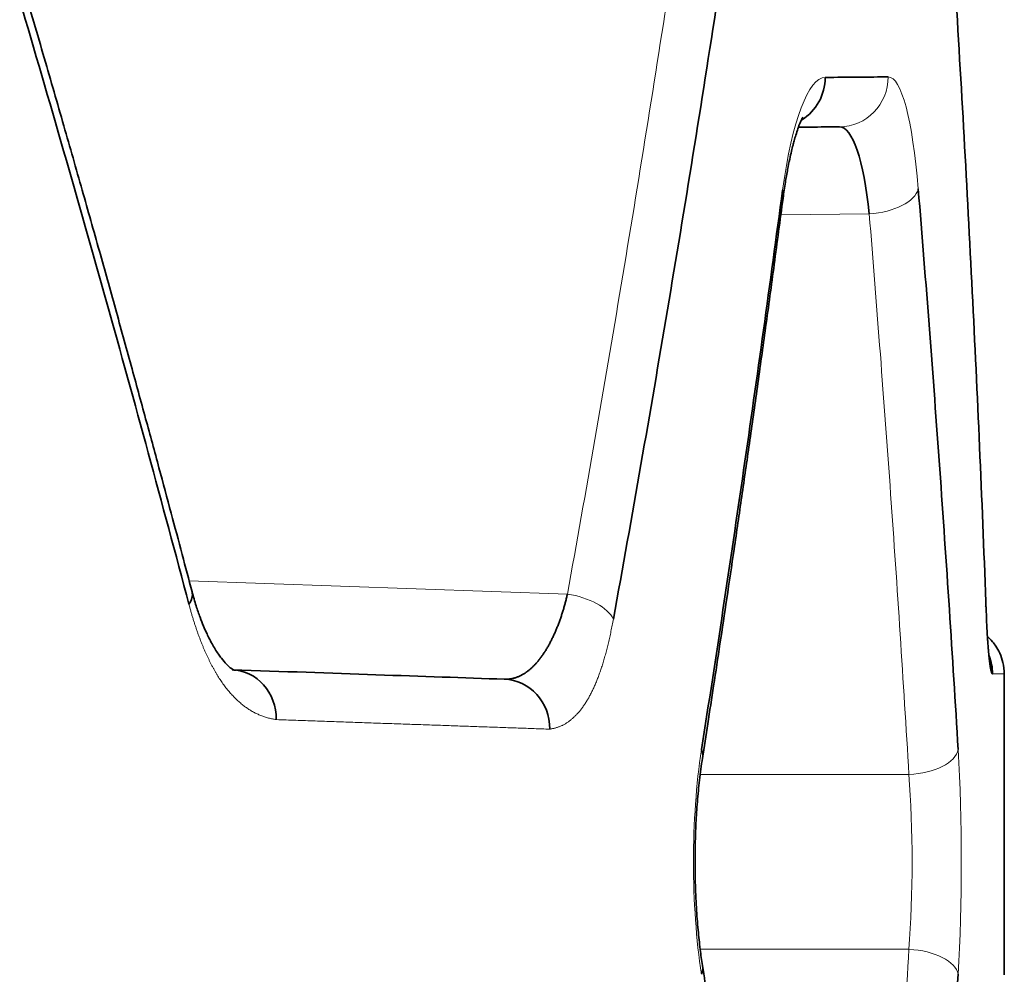
# Model space of a CAD drawing. Units: millimetres. Extents: x 162 to 831, y 19 to 588.
# Drawn here: x 175 to 179, y 133 to 137 of the extents above; entities that cross this region are included whole.
import ezdxf

# ---------------------------------------------------------------- set-up
doc = ezdxf.new("R2010")
doc.units = ezdxf.units.MM
doc.layers.add('1', color=7, linetype='Continuous', true_color=0xffffff)

msp = doc.modelspace()

# ---------------------------------------------------------------- linework, layer by layer
at = {"layer": '1', "color": 8, "linetype": 'Continuous', "lineweight": 18}
for p, q in [((178.8712, 135.8388), (178.5171, 135.8357)), ((176.1471, 134.3695), (177.6623, 134.3166)), ((178.1943, 133.594), (179.0301, 133.594)), ((179.0301, 132.894), (178.1939, 132.894))]:
    msp.add_line(p, q, dxfattribs=at)
at = {"layer": '1', "color": 18, "linetype": 'Continuous', "lineweight": 35}
msp.add_line((179.4121, 132.7916), (179.4121, 133.9969), dxfattribs=at)
for centre, major_axis, ratio, start_param, end_param in [((178.4986, 136.3855), (-0.0017, 0.2), 0.979413, 3.68396, 4.703842), ((175.9651, 134.2757), (0.1934, 0.051), 0.480562, 5.781325, 6.269739), ((179.1401, 134.2473), (-0.1999, -0.0074), 0.499498, 3.067343, 3.286495), ((179.1652, 133.9971), (0.0017, 0.2), 0.998657, 4.721104, 5.093393), ((179.1648, 133.9971), (0.0017, 0.2), 0.998639, 4.721104, 5.084581), ((176.3129, 133.8138), (0.007, 0.1999), 0.916582, 4.744386, 6.283185), ((177.4023, 133.7758), (0.007, 0.1999), 0.947918, 4.745479, 6.283185), ((178.0063, 133.6939), (-0.1976, 0.0308), 0.4945, 3.097239, 3.446598), ((178.0063, 132.794), (0.1976, 0.0308), 0.4945, 5.978179, 6.327317)]:
    msp.add_ellipse(centre, major_axis=major_axis, ratio=ratio, start_param=start_param, end_param=end_param, dxfattribs=at)
at = {"layer": '1', "color": 8, "linetype": 'Continuous', "lineweight": 18}
for centre, major_axis, ratio, start_param, end_param in [((178.7498, 136.3877), (-0.0017, 0.2), 0.986642, 3.141593, 4.703779), ((178.3289, 135.9341), (-0.1983, 0.0263), 0.495877, 3.080814, 3.402616), ((178.8694, 135.9388), (0.1993, 0.0163), 0.499281, 4.680242, 6.12049), ((177.6553, 134.2166), (-0.1968, 0.0356), 0.498666, 3.489847, 4.767093), ((179.0284, 133.6939), (-0.1996, -0.0119), 0.499723, 1.549704, 3.022665), ((179.0284, 132.794), (-0.1996, 0.0119), 0.499723, 3.26052, 4.733482)]:
    msp.add_ellipse(centre, major_axis=major_axis, ratio=ratio, start_param=start_param, end_param=end_param, dxfattribs=at)
for points, knots in [([(177.6623, 134.3166), (177.7369, 134.7288), (177.8087, 135.1414), (177.9467, 135.9674), (178.0129, 136.3809), (178.0764, 136.7946)], [0, 0, 0, 0, 0.499999, 0.499999, 1, 1, 1, 1]), ([(178.8712, 135.8388), (178.9018, 135.4649), (178.9304, 135.0909), (178.9833, 134.3426), (179.0078, 133.9683), (179.0301, 133.594)], [0, 0, 0, 0, 0.5, 0.5, 1, 1, 1, 1]), ([(176.4962, 133.8138), (176.4936, 133.8142), (176.4883, 133.815), (176.4804, 133.8165), (176.4725, 133.8182), (176.4647, 133.8201), (176.457, 133.8223), (176.4493, 133.8247), (176.4417, 133.8273), (176.4342, 133.8302), (176.4267, 133.8334), (176.4193, 133.8367), (176.412, 133.8403), (176.4047, 133.8441), (176.3975, 133.8482), (176.3904, 133.8525), (176.3833, 133.8571), (176.3763, 133.8618), (176.3694, 133.8668), (176.3625, 133.8721), (176.3557, 133.8776), (176.349, 133.8833), (176.3424, 133.8892), (176.3358, 133.8954), (176.3293, 133.9019), (176.3228, 133.9085), (176.3164, 133.9154), (176.3101, 133.9226), (176.3039, 133.9299), (176.2977, 133.9376), (176.2916, 133.9454), (176.2856, 133.9535), (176.2796, 133.9618), (176.2738, 133.9704), (176.2679, 133.9791), (176.2622, 133.9882), (176.2565, 133.9974), (176.2509, 134.0069), (176.2454, 134.0167), (176.24, 134.0266), (176.2346, 134.0369), (176.2293, 134.0473), (176.224, 134.058), (176.2189, 134.0689), (176.2138, 134.08), (176.2088, 134.0914), (176.2038, 134.1031), (176.199, 134.1149), (176.1942, 134.127), (176.1895, 134.1394), (176.1848, 134.1519), (176.1802, 134.1647), (176.1758, 134.1778), (176.1713, 134.191), (176.167, 134.2046), (176.1627, 134.2183), (176.1585, 134.2323), (176.1544, 134.2465), (176.1504, 134.261), (176.1477, 134.2708), (176.1464, 134.2757)], [0, 0, 0, 0, 0.019803, 0.03944, 0.058912, 0.078223, 0.097376, 0.116375, 0.135223, 0.153924, 0.172481, 0.190898, 0.209179, 0.227327, 0.245346, 0.263241, 0.281016, 0.298674, 0.316221, 0.333659, 0.350995, 0.368232, 0.385374, 0.402427, 0.419396, 0.436284, 0.453098, 0.469841, 0.48652, 0.503138, 0.519701, 0.536215, 0.552684, 0.569114, 0.58551, 0.601877, 0.618221, 0.634546, 0.65086, 0.667166, 0.68347, 0.699778, 0.716096, 0.732427, 0.748779, 0.765156, 0.781563, 0.798007, 0.814491, 0.831022, 0.847604, 0.864244, 0.880945, 0.897713, 0.914553, 0.93147, 0.948468, 0.965553, 0.982728, 1, 1, 1, 1]), ([(177.8463, 134.2166), (177.8456, 134.2125), (177.844, 134.2041), (177.8417, 134.1918), (177.8393, 134.1796), (177.8368, 134.1676), (177.8343, 134.1558), (177.8318, 134.1442), (177.8292, 134.1328), (177.8265, 134.1215), (177.8239, 134.1104), (177.8211, 134.0995), (177.8184, 134.0888), (177.8156, 134.0782), (177.8127, 134.0679), (177.8098, 134.0577), (177.8068, 134.0477), (177.8038, 134.0378), (177.8008, 134.0282), (177.7977, 134.0187), (177.7945, 134.0094), (177.7914, 134.0003), (177.7881, 133.9914), (177.7848, 133.9826), (177.7815, 133.9741), (177.7781, 133.9657), (177.7747, 133.9575), (177.7712, 133.9494), (177.7677, 133.9416), (177.7642, 133.9339), (177.7606, 133.9264), (177.7569, 133.9191), (177.7532, 133.912), (177.7494, 133.905), (177.7456, 133.8983), (177.7418, 133.8917), (177.7379, 133.8853), (177.7339, 133.879), (177.7299, 133.873), (177.7259, 133.8671), (177.7218, 133.8614), (177.7176, 133.8559), (177.7134, 133.8506), (177.7092, 133.8454), (177.7049, 133.8405), (177.7005, 133.8357), (177.6961, 133.8311), (177.6917, 133.8266), (177.6872, 133.8224), (177.6826, 133.8183), (177.678, 133.8144), (177.6734, 133.8107), (177.6687, 133.8072), (177.6639, 133.8038), (177.6591, 133.8006), (177.6543, 133.7976), (177.6493, 133.7948), (177.6444, 133.7922), (177.6394, 133.7897), (177.6343, 133.7875), (177.6292, 133.7854), (177.624, 133.7834), (177.6188, 133.7817), (177.6135, 133.7801), (177.6082, 133.7788), (177.6028, 133.7776), (177.5974, 133.7766), (177.5937, 133.776), (177.5919, 133.7758)], [0, 0, 0, 0, 0.015067, 0.030058, 0.044978, 0.059829, 0.074615, 0.08934, 0.104007, 0.11862, 0.133182, 0.147696, 0.162168, 0.176599, 0.190995, 0.205358, 0.219694, 0.234004, 0.248294, 0.262567, 0.276828, 0.291079, 0.305325, 0.31957, 0.333817, 0.34807, 0.362335, 0.376613, 0.390909, 0.405227, 0.419571, 0.433945, 0.448352, 0.462796, 0.47728, 0.49181, 0.506387, 0.521016, 0.535701, 0.550444, 0.56525, 0.580122, 0.595063, 0.610076, 0.625166, 0.640334, 0.655585, 0.670922, 0.686347, 0.701864, 0.717476, 0.733185, 0.748995, 0.764908, 0.780927, 0.797056, 0.813295, 0.829649, 0.84612, 0.862709, 0.879421, 0.896256, 0.913218, 0.930308, 0.947529, 0.964884, 0.982373, 1, 1, 1, 1]), ([(177.5919, 133.7758), (177.5814, 133.7761), (177.5605, 133.7768), (177.5287, 133.7779), (177.4967, 133.7791), (177.4645, 133.7802), (177.432, 133.7813), (177.3992, 133.7824), (177.3662, 133.7836), (177.3329, 133.7847), (177.2994, 133.7859), (177.2656, 133.7871), (177.2315, 133.7883), (177.1972, 133.7895), (177.1626, 133.7907), (177.1278, 133.7919), (177.0927, 133.7931), (177.0574, 133.7943), (177.0218, 133.7955), (176.9859, 133.7968), (176.9498, 133.798), (176.9134, 133.7993), (176.8768, 133.8006), (176.8399, 133.8019), (176.8028, 133.8032), (176.7654, 133.8045), (176.7277, 133.8058), (176.6898, 133.8071), (176.6516, 133.8084), (176.6131, 133.8097), (176.5744, 133.8111), (176.5355, 133.8124), (176.5093, 133.8133), (176.4962, 133.8138)], [0, 0, 0, 0, 0.032276, 0.064549, 0.096818, 0.129084, 0.161347, 0.193607, 0.225865, 0.258121, 0.290375, 0.322627, 0.354878, 0.387128, 0.419377, 0.451625, 0.483873, 0.516121, 0.548369, 0.580617, 0.612867, 0.645117, 0.677368, 0.70962, 0.741875, 0.774131, 0.806389, 0.83865, 0.870914, 0.90318, 0.93545, 0.967723, 1, 1, 1, 1]), ([(179.0301, 132.894), (179.0081, 132.5255), (178.9841, 132.1571), (178.9321, 131.4206), (178.9041, 131.0524), (178.874, 130.6844)], [0, 0, 0, 0, 0.5, 0.5, 1, 1, 1, 1])]:
    msp.add_open_spline(points, degree=3, knots=knots, dxfattribs=at)
at = {"layer": '1', "color": 18, "linetype": 'Continuous', "lineweight": 35}
for points, knots in [([(176.1588, 134.3254), (176.1456, 134.3753), (176.1178, 134.4804), (176.0737, 134.6459), (176.025, 134.8271), (175.9716, 135.0242), (175.9134, 135.2371), (175.8516, 135.4609), (175.7863, 135.695), (175.7175, 135.9389), (175.6439, 136.1967), (175.5655, 136.4684), (175.5113, 136.6541), (175.4833, 136.7492)], [0, 0, 0, 0, 0.061592, 0.12972, 0.204382, 0.28558, 0.373313, 0.467581, 0.562449, 0.663125, 0.76961, 0.881902, 1, 1, 1, 1]), ([(176.1464, 134.2757), (176.0392, 134.6799), (175.9291, 135.0837), (175.7032, 135.89), (175.5873, 136.2927), (175.4684, 136.6947)], [0, 0, 0, 0, 0.499986, 0.499986, 1, 1, 1, 1]), ([(178.2628, 136.6947), (178.199, 136.2809), (178.1324, 135.8675), (177.9936, 135.0415), (177.9214, 134.6288), (177.8463, 134.2166)], [0, 0, 0, 0, 0.499996, 0.499996, 1, 1, 1, 1]), ([(179.2169, 136.7293), (179.2424, 136.3158), (179.2653, 135.9022), (179.3062, 135.0749), (179.3242, 134.6611), (179.3396, 134.2473)], [0, 0, 0, 0, 0.500001, 0.500001, 1, 1, 1, 1]), ([(178.9471, 136.3877), (178.9095, 136.3874), (178.8696, 136.387), (178.7854, 136.3863), (178.7411, 136.3859), (178.6945, 136.3855)], [0, 0, 0, 0, 0.500005, 0.500005, 1, 1, 1, 1]), ([(178.526, 135.9019), (178.5289, 135.9238), (178.5347, 135.9634), (178.5437, 136.0154), (178.5521, 136.0568), (178.5593, 136.0889), (178.5653, 136.1128), (178.5711, 136.1348), (178.5776, 136.1569), (178.5857, 136.1817), (178.5954, 136.2073), (178.603, 136.2232), (178.6049, 136.2267), (178.6049, 136.2268)], [0, 0, 0, 0, 0.128019, 0.239531, 0.334798, 0.413968, 0.47714, 0.524402, 0.601936, 0.695156, 0.798553, 0.942322, 1, 1, 1, 1]), ([(178.5897, 136.1863), (178.6043, 136.1864), (178.6186, 136.1866), (178.6745, 136.1871), (178.7141, 136.1874), (178.7515, 136.1877)], [0, 0, 0, 0, 0.251324, 0.251324, 1, 1, 1, 1]), ([(178.5238, 135.9341), (178.474, 135.5603), (178.4221, 135.1867), (178.314, 134.44), (178.2578, 134.0668), (178.1994, 133.6939)], [0, 0, 0, 0, 0.499994, 0.499994, 1, 1, 1, 1]), ([(178.2031, 133.6589), (178.2103, 133.7049), (178.2253, 133.8019), (178.2487, 133.9546), (178.2741, 134.1219), (178.3014, 134.304), (178.3305, 134.5007), (178.3607, 134.7077), (178.3918, 134.9243), (178.4237, 135.1502), (178.4569, 135.3891), (178.4912, 135.6411), (178.5143, 135.8135), (178.526, 135.9019)], [0, 0, 0, 0, 0.061598, 0.129731, 0.204399, 0.285601, 0.373337, 0.467607, 0.562474, 0.663148, 0.769628, 0.881912, 1, 1, 1, 1]), ([(179.2273, 133.6939), (179.2048, 134.0683), (179.1803, 134.4426), (179.127, 135.1909), (179.0983, 135.5649), (179.0674, 135.9388)], [0, 0, 0, 0, 0.499999, 0.499999, 1, 1, 1, 1]), ([(176.336, 134.0123), (176.3337, 134.0118), (176.3295, 134.0115), (176.3249, 134.0131), (176.3208, 134.0153), (176.3168, 134.018), (176.31, 134.0231), (176.2973, 134.0344), (176.2761, 134.0586), (176.2517, 134.0939), (176.2313, 134.1305), (176.2156, 134.1633), (176.2036, 134.1905), (176.1898, 134.2257), (176.1741, 134.271), (176.1639, 134.3062), (176.1587, 134.3259)], [0, 0, 0, 0, 0.091396, 0.166982, 0.226072, 0.268965, 0.30716, 0.399116, 0.493865, 0.597042, 0.698529, 0.737986, 0.785975, 0.845491, 0.916729, 1, 1, 1, 1]), ([(177.4093, 133.9756), (177.4112, 133.9756), (177.4151, 133.9755), (177.4208, 133.9757), (177.4265, 133.9761), (177.4322, 133.9768), (177.4377, 133.9777), (177.4432, 133.9788), (177.4487, 133.9801), (177.4541, 133.9817), (177.4594, 133.9835), (177.4647, 133.9856), (177.4699, 133.9878), (177.4751, 133.9903), (177.4802, 133.9929), (177.4852, 133.9958), (177.4902, 133.9988), (177.4951, 134.002), (177.5, 134.0055), (177.5048, 134.0091), (177.5095, 134.0129), (177.5142, 134.0168), (177.5188, 134.021), (177.5234, 134.0253), (177.5279, 134.0297), (177.5323, 134.0344), (177.5367, 134.0391), (177.541, 134.044), (177.5453, 134.0491), (177.5495, 134.0543), (177.5536, 134.0597), (177.5577, 134.0651), (177.5617, 134.0707), (177.5657, 134.0764), (177.5695, 134.0823), (177.5734, 134.0882), (177.5771, 134.0943), (177.5808, 134.1005), (177.5845, 134.1067), (177.588, 134.1131), (177.5916, 134.1196), (177.595, 134.1261), (177.5984, 134.1328), (177.6017, 134.1395), (177.605, 134.1463), (177.6082, 134.1532), (177.6113, 134.1601), (177.6144, 134.1671), (177.6174, 134.1742), (177.6203, 134.1814), (177.6232, 134.1886), (177.626, 134.1958), (177.6288, 134.2031), (177.6315, 134.2105), (177.6341, 134.2179), (177.6367, 134.2253), (177.6392, 134.2328), (177.6416, 134.2403), (177.6439, 134.2478), (177.6462, 134.2554), (177.6485, 134.263), (177.6506, 134.2706), (177.6527, 134.2782), (177.6548, 134.2859), (177.6568, 134.2935), (177.6587, 134.3012), (177.6605, 134.3089), (177.6617, 134.314), (177.6623, 134.3166)], [0, 0, 0, 0, 0.018727, 0.03734, 0.05584, 0.074227, 0.0925, 0.110661, 0.128709, 0.146644, 0.164467, 0.182177, 0.199775, 0.217261, 0.234635, 0.251897, 0.269047, 0.286086, 0.303013, 0.319829, 0.336534, 0.353127, 0.36961, 0.385982, 0.402244, 0.418395, 0.434436, 0.450367, 0.466189, 0.4819, 0.497503, 0.512995, 0.528379, 0.543654, 0.558821, 0.573879, 0.588828, 0.60367, 0.618404, 0.63303, 0.647549, 0.661961, 0.676266, 0.690464, 0.704557, 0.718542, 0.732423, 0.746197, 0.759866, 0.773431, 0.78689, 0.800245, 0.813496, 0.826644, 0.839687, 0.852628, 0.865466, 0.878201, 0.890834, 0.903366, 0.915796, 0.928125, 0.940353, 0.952481, 0.96451, 0.976439, 0.988269, 1, 1, 1, 1]), ([(179.365, 133.9971), (179.3647, 133.9973), (179.3643, 133.9976), (179.3638, 133.998), (179.3635, 133.9981), (179.3634, 133.9982), (179.3633, 133.9982), (179.3632, 133.9982), (179.3632, 133.9983), (179.3632, 133.9983), (179.3632, 133.9983), (179.3632, 133.9983), (179.3632, 133.9983), (179.3632, 133.9983), (179.3632, 133.9983), (179.3632, 133.9983), (179.3632, 133.9983), (179.3632, 133.9983), (179.3632, 133.9983), (179.3632, 133.9983), (179.3631, 133.9983), (179.3632, 133.9983), (179.3631, 133.9984), (179.3631, 133.9984), (179.3631, 133.9984), (179.3631, 133.9984), (179.3631, 133.9984), (179.3631, 133.9984), (179.3631, 133.9985), (179.363, 133.9985), (179.363, 133.9985), (179.363, 133.9985), (179.363, 133.9986), (179.363, 133.9987), (179.3629, 133.9988), (179.3626, 133.999), (179.3625, 133.9992), (179.3624, 133.9994), (179.3623, 133.9995), (179.3623, 133.9998), (179.3623, 134), (179.3621, 134.0003), (179.362, 134.0004), (179.362, 134.0005), (179.3619, 134.0005), (179.3619, 134.0006), (179.3617, 134.0007), (179.3615, 134.001), (179.3615, 134.0013), (179.3614, 134.0014), (179.3614, 134.0015), (179.3615, 134.0017), (179.3615, 134.0019), (179.3614, 134.002), (179.3613, 134.0021), (179.3613, 134.0021), (179.361, 134.0024), (179.361, 134.0026), (179.361, 134.0029), (179.361, 134.0031), (179.361, 134.0032), (179.3609, 134.0033), (179.3609, 134.0034), (179.3606, 134.0036), (179.3605, 134.0039), (179.3606, 134.0042), (179.3606, 134.0044), (179.3605, 134.0046), (179.3605, 134.0047), (179.3604, 134.0047), (179.3603, 134.0049), (179.3602, 134.005), (179.3601, 134.0053), (179.3601, 134.0054), (179.3602, 134.0057), (179.3602, 134.0059), (179.3601, 134.0061), (179.36, 134.0062), (179.36, 134.0062), (179.3598, 134.0064), (179.3597, 134.0066), (179.3597, 134.0068), (179.3597, 134.007), (179.3597, 134.0073), (179.3598, 134.0075), (179.3597, 134.0077), (179.3596, 134.0078), (179.3595, 134.0079), (179.3594, 134.0081), (179.3593, 134.0082), (179.3592, 134.0085), (179.3592, 134.0087), (179.3593, 134.009), (179.3593, 134.0092), (179.3592, 134.0094), (179.3592, 134.0096), (179.3591, 134.0096), (179.3589, 134.0099), (179.3589, 134.01), (179.359, 134.0103), (179.359, 134.0105), (179.3587, 134.0108), (179.3586, 134.011), (179.3588, 134.0113), (179.3587, 134.0114), (179.3585, 134.0118), (179.3584, 134.0119), (179.3586, 134.0123), (179.3585, 134.0124), (179.3582, 134.0128), (179.3582, 134.0129), (179.3583, 134.0133), (179.3583, 134.0135), (179.358, 134.0138), (179.358, 134.014), (179.3581, 134.0143), (179.3581, 134.0145), (179.3579, 134.0147), (179.3579, 134.0148), (179.3579, 134.0149), (179.3579, 134.0149), (179.3578, 134.015), (179.3578, 134.0151), (179.3579, 134.0152), (179.3579, 134.0152), (179.3578, 134.0153), (179.3577, 134.0154), (179.3578, 134.0156), (179.3578, 134.0157), (179.3576, 134.0159), (179.3576, 134.016), (179.3577, 134.0162), (179.3577, 134.0163), (179.3575, 134.0164), (179.3575, 134.0165), (179.3576, 134.0167), (179.3576, 134.0168), (179.3574, 134.017), (179.3574, 134.0171), (179.3575, 134.0173), (179.3575, 134.0174), (179.3573, 134.0176), (179.3573, 134.0177), (179.3574, 134.0179), (179.3574, 134.018), (179.3572, 134.0182), (179.3572, 134.0183), (179.3573, 134.0185), (179.3572, 134.0186), (179.3571, 134.0188), (179.3571, 134.0189), (179.3572, 134.0191), (179.3571, 134.0192), (179.357, 134.0194), (179.357, 134.0195), (179.357, 134.0197), (179.357, 134.0198), (179.3569, 134.02), (179.3568, 134.0201), (179.3569, 134.0203), (179.3569, 134.0204), (179.3568, 134.0206), (179.3567, 134.0207), (179.3568, 134.0209), (179.3568, 134.021), (179.3566, 134.0212), (179.3566, 134.0213), (179.3567, 134.0215), (179.3567, 134.0216), (179.3565, 134.0218), (179.3565, 134.0219), (179.3566, 134.0222), (179.3566, 134.0223), (179.3564, 134.0225), (179.3564, 134.0226), (179.3565, 134.0228), (179.3565, 134.0229), (179.3563, 134.0231), (179.3563, 134.0232), (179.3564, 134.0234), (179.3564, 134.0236), (179.3562, 134.0238), (179.3562, 134.0239), (179.3563, 134.0241), (179.3563, 134.0242), (179.3561, 134.0244), (179.3561, 134.0245), (179.3562, 134.0248), (179.3562, 134.0249), (179.356, 134.0251), (179.356, 134.0252), (179.3561, 134.0254), (179.3561, 134.0255), (179.3559, 134.0258), (179.3559, 134.0259), (179.356, 134.0261), (179.3559, 134.0262), (179.3558, 134.0265), (179.3557, 134.0266), (179.3559, 134.0268), (179.3558, 134.0269), (179.3557, 134.0272), (179.3556, 134.0273), (179.3557, 134.0275), (179.3557, 134.0276), (179.3555, 134.0278), (179.3555, 134.028), (179.3556, 134.0282), (179.3556, 134.0283), (179.3554, 134.0286), (179.3554, 134.0287), (179.3555, 134.0289), (179.3555, 134.029), (179.3553, 134.0293), (179.3553, 134.0294), (179.3554, 134.0296), (179.3554, 134.0298), (179.3552, 134.03), (179.3552, 134.0301), (179.3553, 134.0304), (179.3553, 134.0305), (179.3551, 134.0307), (179.3551, 134.0308), (179.3552, 134.0311), (179.3552, 134.0312), (179.355, 134.0315), (179.355, 134.0316), (179.3551, 134.0318), (179.3551, 134.032), (179.3549, 134.0322), (179.3549, 134.0323), (179.355, 134.0326), (179.355, 134.0327), (179.3548, 134.033), (179.3548, 134.0331), (179.3549, 134.0333), (179.3549, 134.0335), (179.3547, 134.0337), (179.3546, 134.0338), (179.3548, 134.0341), (179.3548, 134.0342), (179.3546, 134.0345), (179.3545, 134.0346), (179.3547, 134.0349), (179.3546, 134.035), (179.3544, 134.0353), (179.3544, 134.0354), (179.3546, 134.0357), (179.3545, 134.0358), (179.3543, 134.036), (179.3543, 134.0362), (179.3544, 134.0364), (179.3544, 134.0364), (179.3544, 134.0365), (179.3543, 134.0366), (179.3543, 134.0366), (179.3543, 134.0367), (179.3543, 134.0367), (179.3543, 134.0368), (179.3543, 134.0368), (179.3543, 134.0369), (179.3543, 134.037), (179.3543, 134.037), (179.3543, 134.0371), (179.3542, 134.0372), (179.3542, 134.0372), (179.3543, 134.0374), (179.3543, 134.0374), (179.3542, 134.0375), (179.3542, 134.0376), (179.3542, 134.0376), (179.3542, 134.0377), (179.3542, 134.0377), (179.3542, 134.0378), (179.3542, 134.0378), (179.3542, 134.0379), (179.3542, 134.038), (179.3542, 134.038), (179.3541, 134.0381), (179.3541, 134.0381), (179.3541, 134.0382), (179.3541, 134.0382), (179.3541, 134.0383), (179.3541, 134.0384), (179.3541, 134.0384), (179.3541, 134.0385), (179.3541, 134.0386), (179.354, 134.0386), (179.354, 134.0387), (179.354, 134.0387), (179.354, 134.0388), (179.3541, 134.0388), (179.3541, 134.0389), (179.3541, 134.039), (179.354, 134.039), (179.354, 134.0391), (179.354, 134.0391), (179.354, 134.0392), (179.354, 134.0392), (179.354, 134.0393), (179.354, 134.0394), (179.354, 134.0395), (179.354, 134.0396), (179.3539, 134.0396), (179.3539, 134.0397), (179.3539, 134.0397), (179.3539, 134.0398), (179.3539, 134.0398), (179.3539, 134.0399), (179.3539, 134.0399), (179.3539, 134.04), (179.3539, 134.0401), (179.3539, 134.0401), (179.3538, 134.0402), (179.3538, 134.0402), (179.3538, 134.0403), (179.3538, 134.0403), (179.3539, 134.0404), (179.3539, 134.0405), (179.3538, 134.0406), (179.3538, 134.0406), (179.3538, 134.0407), (179.3538, 134.0407), (179.3538, 134.0408), (179.3538, 134.0408), (179.3538, 134.0409), (179.3538, 134.041), (179.3538, 134.041), (179.3537, 134.0411), (179.3537, 134.0411), (179.3537, 134.0412), (179.3537, 134.0413), (179.3537, 134.0413), (179.3537, 134.0413), (179.3537, 134.0414), (179.3537, 134.0414), (179.3537, 134.0415), (179.3537, 134.0416), (179.3537, 134.0417), (179.3536, 134.0417), (179.3536, 134.0418), (179.3536, 134.0418), (179.3536, 134.0419), (179.3536, 134.0419), (179.3537, 134.0419), (179.3537, 134.042), (179.3537, 134.0421), (179.3536, 134.0421), (179.3536, 134.0421), (179.3536, 134.0422), (179.3536, 134.0422), (179.3535, 134.0423), (179.3536, 134.0424), (179.3536, 134.0424), (179.3536, 134.0424), (179.3536, 134.0425), (179.3536, 134.0425), (179.3536, 134.0426), (179.3535, 134.0426), (179.3535, 134.0426), (179.3535, 134.0426), (179.3535, 134.0427), (179.3535, 134.0427), (179.3536, 134.0427), (179.3536, 134.0427), (179.3535, 134.0428), (179.3535, 134.0428), (179.3535, 134.0428), (179.3535, 134.0429), (179.3535, 134.0429), (179.3535, 134.0429), (179.3535, 134.0429), (179.3535, 134.043), (179.3535, 134.043), (179.3535, 134.0431), (179.3535, 134.0431), (179.3535, 134.0432), (179.3535, 134.0432), (179.3535, 134.0432), (179.3535, 134.0433), (179.3535, 134.0433), (179.3534, 134.0433), (179.3534, 134.0434), (179.3534, 134.0434), (179.3534, 134.0435), (179.3534, 134.0435), (179.3535, 134.0435), (179.3535, 134.0436), (179.3534, 134.0436), (179.3534, 134.0437), (179.3534, 134.0437), (179.3534, 134.0437), (179.3534, 134.0438), (179.3534, 134.0438), (179.3534, 134.0438), (179.3534, 134.0439), (179.3534, 134.0439), (179.3534, 134.044), (179.3534, 134.044), (179.3534, 134.044), (179.3534, 134.0441), (179.3534, 134.0441), (179.3533, 134.0442), (179.3533, 134.0442), (179.3533, 134.0443), (179.3533, 134.0443), (179.3534, 134.0443), (179.3534, 134.0444), (179.3534, 134.0444), (179.3533, 134.0445), (179.3533, 134.0445), (179.3533, 134.0445), (179.3532, 134.0446), (179.3532, 134.0447), (179.3533, 134.0448), (179.3533, 134.0448), (179.3533, 134.0449), (179.3533, 134.0449), (179.3533, 134.0449), (179.3532, 134.045), (179.3532, 134.045), (179.3532, 134.045), (179.3532, 134.0451), (179.3532, 134.0451), (179.3533, 134.0451), (179.3533, 134.0452), (179.3532, 134.0453), (179.3532, 134.0453), (179.3532, 134.0454), (179.3532, 134.0454), (179.3532, 134.0454), (179.3531, 134.0455), (179.3532, 134.0456), (179.3532, 134.0456), (179.3532, 134.0456), (179.3532, 134.0457), (179.3532, 134.0458), (179.3531, 134.0459), (179.3531, 134.0459), (179.3531, 134.0459), (179.3531, 134.046), (179.3531, 134.0461), (179.3531, 134.0461), (179.3531, 134.0462), (179.3531, 134.0462), (179.3531, 134.0462), (179.3531, 134.0463), (179.3531, 134.0464), (179.3531, 134.0464), (179.3531, 134.0464), (179.353, 134.0465), (179.353, 134.0465), (179.353, 134.0466), (179.353, 134.0467), (179.353, 134.0467), (179.3531, 134.0467), (179.3531, 134.0468), (179.3531, 134.0469), (179.353, 134.047), (179.353, 134.047), (179.353, 134.047), (179.3529, 134.0471), (179.3529, 134.0472), (179.353, 134.0472), (179.353, 134.0473), (179.353, 134.0473), (179.353, 134.0473), (179.353, 134.0474), (179.353, 134.0475), (179.3529, 134.0475), (179.3529, 134.0476), (179.3529, 134.0476), (179.3529, 134.0476), (179.3529, 134.0477), (179.3529, 134.0478), (179.3529, 134.0478), (179.3529, 134.0478), (179.353, 134.0479), (179.3529, 134.048), (179.3529, 134.0481), (179.3529, 134.0481), (179.3528, 134.0481), (179.3528, 134.0482), (179.3528, 134.0483), (179.3528, 134.0483), (179.3528, 134.0484), (179.3529, 134.0484), (179.3529, 134.0485), (179.3528, 134.0486), (179.3528, 134.0486), (179.3528, 134.0487), (179.3528, 134.0487), (179.3527, 134.0488), (179.3527, 134.0488), (179.3528, 134.0489), (179.3528, 134.0489), (179.3528, 134.049), (179.3528, 134.0491), (179.3527, 134.0492), (179.3527, 134.0493), (179.3527, 134.0493), (179.3527, 134.0494), (179.3527, 134.0495), (179.3527, 134.0495), (179.3527, 134.0496), (179.3527, 134.0496), (179.3527, 134.0497), (179.3527, 134.0498), (179.3526, 134.0498), (179.3526, 134.0499), (179.3526, 134.0499), (179.3526, 134.05), (179.3527, 134.0501), (179.3527, 134.0502), (179.3527, 134.0502), (179.3526, 134.0504), (179.3526, 134.0504), (179.3525, 134.0505), (179.3525, 134.0505), (179.3526, 134.0506), (179.3526, 134.0506), (179.3526, 134.0507), (179.3526, 134.0508), (179.3526, 134.0509), (179.3525, 134.0509), (179.3525, 134.051), (179.3525, 134.051), (179.3525, 134.0511), (179.3525, 134.0512), (179.3525, 134.0512), (179.3526, 134.0513), (179.3525, 134.0514), (179.3525, 134.0515), (179.3524, 134.0515), (179.3524, 134.0516), (179.3524, 134.0517), (179.3524, 134.0517), (179.3525, 134.0518), (179.3525, 134.0519), (179.3525, 134.0519), (179.3524, 134.052), (179.3524, 134.0521), (179.3524, 134.0521), (179.3523, 134.0522), (179.3523, 134.0522), (179.3524, 134.0523), (179.3524, 134.0524), (179.3524, 134.0525), (179.3524, 134.0525), (179.3523, 134.0527), (179.3523, 134.0528), (179.3523, 134.0529), (179.3523, 134.0529), (179.3523, 134.053), (179.3523, 134.0531), (179.3523, 134.0532), (179.3523, 134.0532), (179.3522, 134.0533), (179.3522, 134.0534), (179.3522, 134.0534), (179.3522, 134.0535), (179.3523, 134.0535), (179.3523, 134.0536), (179.3523, 134.0537), (179.3522, 134.0539), (179.3521, 134.0539), (179.3522, 134.0541), (179.3522, 134.0541), (179.3522, 134.0542), (179.3522, 134.0542), (179.3522, 134.0543), (179.3522, 134.0543), (179.3521, 134.0544), (179.3521, 134.0545), (179.3521, 134.0546), (179.3521, 134.0546), (179.3521, 134.0547), (179.3522, 134.0548), (179.3521, 134.0549), (179.352, 134.055), (179.352, 134.0551), (179.352, 134.0552), (179.3521, 134.0553), (179.3521, 134.0554), (179.3521, 134.0554), (179.3521, 134.0555), (179.352, 134.0555), (179.352, 134.0556), (179.3519, 134.0557), (179.3519, 134.0558), (179.352, 134.0558), (179.352, 134.0559), (179.352, 134.056), (179.352, 134.056), (179.352, 134.0561), (179.352, 134.0561), (179.3519, 134.0562), (179.3519, 134.0563), (179.3519, 134.0564), (179.3519, 134.0565), (179.352, 134.0566), (179.352, 134.0566), (179.3519, 134.0567), (179.3519, 134.0567), (179.3518, 134.0568), (179.3518, 134.0569), (179.3518, 134.0569), (179.3518, 134.057), (179.3519, 134.0571), (179.3519, 134.0572), (179.3519, 134.0572), (179.3519, 134.0573), (179.3518, 134.0573), (179.3518, 134.0574), (179.3517, 134.0575), (179.3518, 134.0576), (179.3518, 134.0577), (179.3518, 134.0578), (179.3518, 134.0578), (179.3518, 134.0579), (179.3518, 134.0579), (179.3518, 134.0579), (179.3517, 134.058), (179.3517, 134.0581), (179.3517, 134.0582), (179.3517, 134.0582), (179.3517, 134.0583), (179.3518, 134.0584), (179.3518, 134.0584), (179.3517, 134.0585), (179.3517, 134.0585), (179.3517, 134.0585), (179.3516, 134.0586), (179.3516, 134.0587), (179.3516, 134.0588), (179.3517, 134.0588), (179.3517, 134.0589), (179.3517, 134.0589), (179.3517, 134.059), (179.3517, 134.0591), (179.3516, 134.0591), (179.3516, 134.0591), (179.3516, 134.0592), (179.3515, 134.0593), (179.3516, 134.0594), (179.3516, 134.0594), (179.3516, 134.0595), (179.3516, 134.0595), (179.3516, 134.0596), (179.3516, 134.0596), (179.3516, 134.0597), (179.3516, 134.0597), (179.3516, 134.0598), (179.3515, 134.0599), (179.3515, 134.0599), (179.3515, 134.06), (179.3515, 134.0601), (179.3515, 134.0601), (179.3516, 134.0602), (179.3516, 134.0603), (179.3515, 134.0603), (179.3515, 134.0604), (179.3515, 134.0604), (179.3514, 134.0604), (179.3514, 134.0605), (179.3514, 134.0606), (179.3514, 134.0607), (179.3515, 134.0607), (179.3515, 134.0607), (179.3515, 134.0608), (179.3515, 134.0609), (179.3515, 134.0609), (179.3514, 134.061), (179.3514, 134.061), (179.3514, 134.0611), (179.3513, 134.0612), (179.3514, 134.0613), (179.3514, 134.0613), (179.3514, 134.0613), (179.3514, 134.0614), (179.3514, 134.0615), (179.3514, 134.0616), (179.3514, 134.0616), (179.3514, 134.0616), (179.3513, 134.0617), (179.3513, 134.0618), (179.3513, 134.0618), (179.3513, 134.0619), (179.3513, 134.0619), (179.3513, 134.062), (179.3514, 134.062), (179.3514, 134.0621), (179.3513, 134.0622), (179.3513, 134.0622), (179.3513, 134.0622), (179.3512, 134.0623), (179.3512, 134.0624), (179.3513, 134.0625), (179.3513, 134.0625), (179.3513, 134.0626), (179.3513, 134.0627), (179.3513, 134.0627), (179.3513, 134.0628), (179.3512, 134.0628), (179.3512, 134.0629), (179.3512, 134.0629), (179.3511, 134.063), (179.3512, 134.0631), (179.3512, 134.0632), (179.3512, 134.0632), (179.3512, 134.0632), (179.3512, 134.0633), (179.3512, 134.0634), (179.3512, 134.0634), (179.3512, 134.0635), (179.3512, 134.0635), (179.3511, 134.0636), (179.3511, 134.0637), (179.3511, 134.0638), (179.3511, 134.0638), (179.3512, 134.0638), (179.3512, 134.0639), (179.3512, 134.064), (179.3511, 134.0641), (179.3511, 134.0641), (179.3511, 134.0641), (179.351, 134.0642), (179.351, 134.0643), (179.351, 134.0644), (179.3511, 134.0644), (179.3511, 134.0644), (179.3511, 134.0645), (179.3511, 134.0645), (179.3511, 134.0646), (179.3511, 134.0647), (179.351, 134.0647), (179.351, 134.0648), (179.351, 134.0649), (179.3509, 134.0649), (179.351, 134.0651), (179.351, 134.0651), (179.351, 134.0651), (179.351, 134.0652), (179.351, 134.0653), (179.351, 134.0653), (179.351, 134.0654), (179.351, 134.0654), (179.3509, 134.0655), (179.3509, 134.0655), (179.3509, 134.0656), (179.3509, 134.0657), (179.3509, 134.0657), (179.351, 134.0658), (179.351, 134.0658), (179.351, 134.0659), (179.3509, 134.066), (179.3509, 134.066), (179.3509, 134.066), (179.3508, 134.0661), (179.3508, 134.0662), (179.3509, 134.0663), (179.3509, 134.0664), (179.3509, 134.0664), (179.3509, 134.0665), (179.3509, 134.0665), (179.3509, 134.0666), (179.3508, 134.0667), (179.3508, 134.0667), (179.3508, 134.0668), (179.3508, 134.0669), (179.3508, 134.067), (179.3508, 134.067), (179.3508, 134.067), (179.3508, 134.0671), (179.3508, 134.0672), (179.3508, 134.0673), (179.3508, 134.0673), (179.3508, 134.0673), (179.3507, 134.0674), (179.3507, 134.0675), (179.3507, 134.0676), (179.3508, 134.0676), (179.3508, 134.0677), (179.3508, 134.0678), (179.3508, 134.0678), (179.3507, 134.0679), (179.3507, 134.0679), (179.3507, 134.068), (179.3507, 134.068), (179.3506, 134.0681), (179.3506, 134.0682), (179.3507, 134.0683), (179.3507, 134.0683), (179.3507, 134.0683), (179.3507, 134.0684), (179.3507, 134.0685), (179.3507, 134.0686), (179.3506, 134.0686), (179.3506, 134.0686), (179.3506, 134.0687), (179.3506, 134.0688), (179.3506, 134.0689), (179.3506, 134.0689), (179.3506, 134.069), (179.3507, 134.0691), (179.3506, 134.0691), (179.3506, 134.0692), (179.3506, 134.0692), (179.3505, 134.0693), (179.3505, 134.0694), (179.3505, 134.0695), (179.3506, 134.0696), (179.3506, 134.0696), (179.3506, 134.0697), (179.3506, 134.0698), (179.3505, 134.0699), (179.3505, 134.0699), (179.3504, 134.07), (179.3504, 134.0701), (179.3505, 134.0703), (179.3505, 134.0703), (179.3505, 134.0704), (179.3505, 134.0704), (179.3505, 134.0705), (179.3504, 134.0706), (179.3504, 134.0707), (179.3504, 134.0707), (179.3504, 134.0708), (179.3504, 134.0709), (179.3505, 134.071), (179.3505, 134.071), (179.3504, 134.0711), (179.3504, 134.0712), (179.3504, 134.0712), (179.3503, 134.0714), (179.3503, 134.0714), (179.3504, 134.0716), (179.3504, 134.0716), (179.3504, 134.0717), (179.3504, 134.0718), (179.3503, 134.0718), (179.3503, 134.0719), (179.3503, 134.072), (179.3502, 134.0721), (179.3503, 134.0722), (179.3503, 134.0722), (179.3503, 134.0723), (179.3503, 134.0724), (179.3503, 134.0724), (179.3503, 134.0725), (179.3502, 134.0726), (179.3502, 134.0727), (179.3502, 134.0728), (179.3503, 134.073), (179.3503, 134.073), (179.3502, 134.0732), (179.3502, 134.0732), (179.3501, 134.0733), (179.3501, 134.0734), (179.3501, 134.0735), (179.3502, 134.0736), (179.3502, 134.0737), (179.3502, 134.0738), (179.3501, 134.0739), (179.3501, 134.0739), (179.35, 134.074), (179.35, 134.0741), (179.3501, 134.0743), (179.3501, 134.0744), (179.3501, 134.0745), (179.3501, 134.0745), (179.3501, 134.0746), (179.3501, 134.0746), (179.3501, 134.0746), (179.3501, 134.0746), (179.35, 134.0747), (179.35, 134.0749), (179.3499, 134.0758), (179.3499, 134.0768), (179.3496, 134.079), (179.3495, 134.0805), (179.3493, 134.0827), (179.3492, 134.0835), (179.3491, 134.085), (179.3491, 134.0856), (179.3489, 134.0876), (179.3486, 134.0906), (179.3483, 134.0941), (179.3482, 134.0961), (179.3481, 134.0963), (179.3481, 134.0967), (179.3481, 134.0973), (179.3479, 134.0986), (179.3474, 134.106), (179.3468, 134.1138), (179.3462, 134.1223), (179.3461, 134.1232), (179.346, 134.125), (179.3458, 134.1278), (179.3453, 134.1342), (179.343, 134.1702), (179.3411, 134.209), (179.3396, 134.2473)], [0, 0, 0, 0, 0.03125, 0.046875, 0.054688, 0.058594, 0.060547, 0.061523, 0.062012, 0.062256, 0.062256, 0.0625, 0.0625, 0.062988, 0.062988, 0.063477, 0.063477, 0.063965, 0.063965, 0.064453, 0.064453, 0.064941, 0.064941, 0.065063, 0.06543, 0.065918, 0.066406, 0.066895, 0.067383, 0.068359, 0.068848, 0.069336, 0.069824, 0.070313, 0.078125, 0.078125, 0.085938, 0.085938, 0.09375, 0.09375, 0.101563, 0.105469, 0.107422, 0.108398, 0.108398, 0.109375, 0.109375, 0.117188, 0.121094, 0.121094, 0.125, 0.125, 0.128906, 0.130859, 0.130859, 0.132813, 0.132813, 0.140625, 0.140625, 0.144531, 0.146484, 0.146484, 0.148438, 0.148438, 0.15625, 0.15625, 0.160156, 0.162109, 0.162109, 0.164063, 0.164063, 0.167969, 0.167969, 0.171875, 0.171875, 0.175781, 0.177734, 0.177734, 0.179688, 0.179688, 0.183594, 0.183594, 0.1875, 0.1875, 0.191406, 0.193359, 0.193359, 0.195313, 0.195313, 0.199219, 0.199219, 0.203125, 0.203125, 0.207031, 0.208984, 0.208984, 0.210938, 0.210938, 0.214844, 0.214844, 0.21875, 0.21875, 0.222656, 0.222656, 0.226563, 0.226563, 0.230469, 0.230469, 0.234375, 0.234375, 0.238281, 0.238281, 0.242188, 0.242188, 0.246094, 0.246094, 0.25, 0.25, 0.250977, 0.250977, 0.251953, 0.251953, 0.25293, 0.25293, 0.253906, 0.253906, 0.255859, 0.255859, 0.257813, 0.257813, 0.259766, 0.259766, 0.261719, 0.261719, 0.263672, 0.263672, 0.265625, 0.265625, 0.267578, 0.267578, 0.269531, 0.269531, 0.271484, 0.271484, 0.273438, 0.273438, 0.275391, 0.275391, 0.277344, 0.277344, 0.279297, 0.279297, 0.28125, 0.28125, 0.283203, 0.283203, 0.285156, 0.285156, 0.287109, 0.287109, 0.289063, 0.289063, 0.291016, 0.291016, 0.292969, 0.292969, 0.294922, 0.294922, 0.296875, 0.296875, 0.298828, 0.298828, 0.300781, 0.300781, 0.302734, 0.302734, 0.304688, 0.304688, 0.306641, 0.306641, 0.308594, 0.308594, 0.310547, 0.310547, 0.3125, 0.3125, 0.314453, 0.314453, 0.316406, 0.316406, 0.318359, 0.318359, 0.320313, 0.320313, 0.322266, 0.322266, 0.324219, 0.324219, 0.326172, 0.326172, 0.328125, 0.328125, 0.330078, 0.330078, 0.332031, 0.332031, 0.333984, 0.333984, 0.335938, 0.335938, 0.337891, 0.337891, 0.339844, 0.339844, 0.341797, 0.341797, 0.34375, 0.34375, 0.345703, 0.345703, 0.347656, 0.347656, 0.349609, 0.349609, 0.351563, 0.351563, 0.353516, 0.353516, 0.355469, 0.355469, 0.357422, 0.357422, 0.359375, 0.359375, 0.361328, 0.361328, 0.363281, 0.363281, 0.365234, 0.365234, 0.367188, 0.367188, 0.369141, 0.369141, 0.371094, 0.371094, 0.373047, 0.373047, 0.375, 0.375, 0.376953, 0.376953, 0.37793, 0.37793, 0.378418, 0.378418, 0.378906, 0.378906, 0.379395, 0.379395, 0.379883, 0.380371, 0.380371, 0.380859, 0.380859, 0.381836, 0.381836, 0.382813, 0.382813, 0.383301, 0.383301, 0.383789, 0.383789, 0.384277, 0.384277, 0.384766, 0.385254, 0.385254, 0.385742, 0.385742, 0.38623, 0.38623, 0.386719, 0.386719, 0.387695, 0.387695, 0.388184, 0.388184, 0.388672, 0.388672, 0.38916, 0.38916, 0.389648, 0.390137, 0.390137, 0.390625, 0.390625, 0.391113, 0.391113, 0.391602, 0.391602, 0.392578, 0.392578, 0.393066, 0.393066, 0.393555, 0.393555, 0.394043, 0.394043, 0.394531, 0.39502, 0.39502, 0.395508, 0.395508, 0.395996, 0.395996, 0.396484, 0.396484, 0.397461, 0.397461, 0.397949, 0.397949, 0.398438, 0.398438, 0.398926, 0.398926, 0.399414, 0.399902, 0.399902, 0.400391, 0.400391, 0.400879, 0.401123, 0.401123, 0.401367, 0.401367, 0.402344, 0.402344, 0.402832, 0.402832, 0.40332, 0.403564, 0.403564, 0.403809, 0.403809, 0.404297, 0.404785, 0.404785, 0.405029, 0.405029, 0.405273, 0.405762, 0.406006, 0.406006, 0.40625, 0.40625, 0.406738, 0.406738, 0.406982, 0.406982, 0.407227, 0.407227, 0.407471, 0.407471, 0.407715, 0.407959, 0.407959, 0.408203, 0.408203, 0.408447, 0.408447, 0.408691, 0.408691, 0.40918, 0.40918, 0.409668, 0.409668, 0.409912, 0.409912, 0.410156, 0.410156, 0.410645, 0.410645, 0.410889, 0.410889, 0.411133, 0.411133, 0.411621, 0.411621, 0.412109, 0.412109, 0.412354, 0.412354, 0.412598, 0.412598, 0.413086, 0.413086, 0.41333, 0.41333, 0.413574, 0.413574, 0.414063, 0.414063, 0.414551, 0.414551, 0.414795, 0.414795, 0.415039, 0.415527, 0.415771, 0.415771, 0.416016, 0.416016, 0.416992, 0.416992, 0.417236, 0.417236, 0.41748, 0.41748, 0.417969, 0.417969, 0.418213, 0.418213, 0.418457, 0.418457, 0.418945, 0.419434, 0.419434, 0.419678, 0.419678, 0.419922, 0.42041, 0.420654, 0.420654, 0.420898, 0.420898, 0.421875, 0.421875, 0.422119, 0.422119, 0.422363, 0.422852, 0.423096, 0.423096, 0.42334, 0.42334, 0.423828, 0.424316, 0.424316, 0.424561, 0.424561, 0.424805, 0.425293, 0.425537, 0.425537, 0.425781, 0.425781, 0.426758, 0.426758, 0.427002, 0.427002, 0.427246, 0.427734, 0.427979, 0.427979, 0.428223, 0.428223, 0.428711, 0.429199, 0.429199, 0.429443, 0.429443, 0.429688, 0.430176, 0.43042, 0.43042, 0.430664, 0.430664, 0.431641, 0.431641, 0.431885, 0.431885, 0.432129, 0.432617, 0.432617, 0.433105, 0.433105, 0.433594, 0.434082, 0.434082, 0.434326, 0.434326, 0.43457, 0.435059, 0.435059, 0.435547, 0.435547, 0.436523, 0.436523, 0.437012, 0.437012, 0.4375, 0.4375, 0.437988, 0.437988, 0.438477, 0.438965, 0.438965, 0.439453, 0.439453, 0.439941, 0.439941, 0.44043, 0.44043, 0.441406, 0.441406, 0.441895, 0.441895, 0.442383, 0.442383, 0.442871, 0.442871, 0.443359, 0.443848, 0.443848, 0.444336, 0.444336, 0.444824, 0.444824, 0.445313, 0.445313, 0.446289, 0.446289, 0.446777, 0.446777, 0.447266, 0.447266, 0.447754, 0.447754, 0.448242, 0.44873, 0.44873, 0.449219, 0.449219, 0.449707, 0.449707, 0.450195, 0.450195, 0.451172, 0.451172, 0.452148, 0.452148, 0.452637, 0.452637, 0.453125, 0.453613, 0.453613, 0.454102, 0.454102, 0.45459, 0.45459, 0.455078, 0.455078, 0.456055, 0.456055, 0.457031, 0.457031, 0.45752, 0.45752, 0.458008, 0.458008, 0.458496, 0.458496, 0.458984, 0.459473, 0.459473, 0.459961, 0.459961, 0.460938, 0.460938, 0.461914, 0.461914, 0.462402, 0.462402, 0.462891, 0.462891, 0.463379, 0.463379, 0.463867, 0.464355, 0.464355, 0.464844, 0.464844, 0.465332, 0.465332, 0.46582, 0.46582, 0.466797, 0.466797, 0.467285, 0.467285, 0.467773, 0.467773, 0.468262, 0.468262, 0.46875, 0.469238, 0.469238, 0.469727, 0.469727, 0.470215, 0.470215, 0.470703, 0.470703, 0.47168, 0.47168, 0.472168, 0.472168, 0.472656, 0.4729, 0.4729, 0.473145, 0.473145, 0.473633, 0.474121, 0.474121, 0.474609, 0.474609, 0.475098, 0.475342, 0.475342, 0.475586, 0.475586, 0.476563, 0.476563, 0.476807, 0.476807, 0.477051, 0.477539, 0.477783, 0.477783, 0.478027, 0.478027, 0.478516, 0.479004, 0.479004, 0.479248, 0.479248, 0.479492, 0.47998, 0.480225, 0.480225, 0.480469, 0.480469, 0.481445, 0.481445, 0.481689, 0.481689, 0.481934, 0.482422, 0.482666, 0.482666, 0.48291, 0.48291, 0.483398, 0.483887, 0.483887, 0.484131, 0.484131, 0.484375, 0.484863, 0.485107, 0.485107, 0.485352, 0.485352, 0.486328, 0.486328, 0.486572, 0.486572, 0.486816, 0.487305, 0.487549, 0.487549, 0.487793, 0.487793, 0.488281, 0.48877, 0.48877, 0.489014, 0.489014, 0.489258, 0.489746, 0.48999, 0.48999, 0.490234, 0.490234, 0.491211, 0.491211, 0.491455, 0.491455, 0.491699, 0.492188, 0.492432, 0.492432, 0.492676, 0.492676, 0.493164, 0.493652, 0.493652, 0.493896, 0.493896, 0.494141, 0.494629, 0.494873, 0.494873, 0.495117, 0.495117, 0.496094, 0.496094, 0.496338, 0.496338, 0.496582, 0.49707, 0.497314, 0.497314, 0.497559, 0.497559, 0.498047, 0.498535, 0.498535, 0.498779, 0.498779, 0.499023, 0.499512, 0.499756, 0.499756, 0.5, 0.5, 0.500977, 0.500977, 0.501221, 0.501221, 0.501465, 0.501953, 0.502197, 0.502197, 0.502441, 0.502441, 0.50293, 0.503418, 0.503418, 0.503662, 0.503662, 0.503906, 0.504395, 0.504639, 0.504639, 0.504883, 0.504883, 0.505859, 0.505859, 0.506104, 0.506104, 0.506348, 0.506836, 0.50708, 0.507324, 0.507324, 0.507813, 0.508301, 0.508301, 0.508545, 0.508545, 0.508789, 0.509277, 0.509521, 0.509521, 0.509766, 0.509766, 0.510742, 0.510742, 0.510986, 0.510986, 0.51123, 0.511719, 0.511963, 0.511963, 0.512207, 0.512207, 0.512695, 0.513184, 0.513184, 0.513428, 0.513428, 0.513672, 0.51416, 0.514404, 0.514404, 0.514648, 0.514648, 0.515625, 0.515625, 0.515869, 0.515869, 0.516113, 0.516602, 0.516602, 0.51709, 0.51709, 0.517578, 0.518066, 0.518066, 0.518555, 0.518555, 0.519043, 0.519043, 0.519531, 0.519531, 0.520508, 0.520508, 0.520996, 0.520996, 0.521484, 0.521484, 0.521973, 0.521973, 0.522461, 0.522949, 0.522949, 0.523438, 0.523438, 0.523926, 0.523926, 0.524414, 0.524414, 0.525391, 0.525391, 0.525879, 0.525879, 0.526367, 0.526367, 0.526855, 0.526855, 0.527344, 0.527832, 0.527832, 0.52832, 0.52832, 0.528809, 0.528809, 0.529297, 0.529297, 0.530273, 0.530273, 0.53125, 0.53125, 0.531738, 0.531738, 0.532227, 0.532715, 0.532715, 0.533203, 0.533691, 0.533691, 0.53418, 0.53418, 0.535156, 0.535156, 0.536133, 0.536133, 0.536377, 0.536377, 0.536499, 0.536499, 0.536621, 0.536621, 0.537109, 0.539063, 0.546875, 0.546875, 0.5625, 0.5625, 0.570313, 0.570313, 0.578125, 0.578125, 0.59375, 0.609375, 0.609375, 0.611328, 0.611328, 0.613281, 0.617188, 0.625, 0.6875, 0.6875, 0.695313, 0.695313, 0.703125, 0.71875, 0.75, 1, 1, 1, 1]), ([(179.4121, 133.9967), (179.4121, 134.0125), (179.4088, 134.0409), (179.3959, 134.0782), (179.3806, 134.1056), (179.3639, 134.1278), (179.3518, 134.1402), (179.3447, 134.1465)], [0, 0, 0, 0, 0.274314, 0.509443, 0.693626, 0.8303, 1, 1, 1, 1]), ([(176.3199, 134.0137), (176.5219, 134.0066), (176.7138, 133.9999), (177.077, 133.9872), (177.2484, 133.9813), (177.4093, 133.9756)], [0, 0, 0, 0, 0.500001, 0.500001, 1, 1, 1, 1]), ([(178.2031, 132.829), (178.1998, 132.8501), (178.1934, 132.8962), (178.185, 132.9736), (178.1782, 133.0636), (178.1743, 133.1531), (178.1731, 133.2386), (178.1739, 133.3177), (178.1769, 133.4006), (178.1825, 133.4863), (178.1911, 133.574), (178.1987, 133.6306), (178.2031, 133.6589)], [0, 0, 0, 0, 0.084985, 0.181142, 0.288446, 0.406967, 0.492332, 0.582846, 0.678633, 0.779879, 0.886861, 1, 1, 1, 1]), ([(178.5213, 130.6214), (178.5153, 130.6668), (178.5025, 130.7623), (178.4822, 130.9128), (178.4597, 131.0777), (178.4349, 131.2571), (178.4077, 131.4508), (178.3788, 131.6546), (178.3479, 131.8679), (178.3153, 132.0901), (178.2803, 132.3251), (178.2427, 132.5728), (178.2166, 132.7422), (178.2031, 132.829)], [0, 0, 0, 0, 0.061595, 0.129725, 0.204389, 0.285588, 0.373322, 0.467591, 0.562458, 0.663133, 0.769617, 0.881906, 1, 1, 1, 1]), ([(179.0703, 130.5844), (179.1005, 130.9524), (179.1287, 131.3206), (179.181, 132.0571), (179.2052, 132.4255), (179.2273, 132.794)], [0, 0, 0, 0, 0.500001, 0.500001, 1, 1, 1, 1])]:
    msp.add_open_spline(points, degree=3, knots=knots, dxfattribs=at)
at = {"layer": '1', "color": 8, "linetype": 'Continuous', "lineweight": 18}
for points in [[(178.6945, 136.3855), (178.629, 136.385), (178.5609, 136.2127), (178.5238, 135.9341)], [(179.0674, 135.9388), (179.0446, 136.2163), (178.9996, 136.3882), (178.9471, 136.3877)], [(179.365, 133.9971), (179.3965, 133.9969), (179.4122, 133.9967), (179.4121, 133.9967)], [(178.1994, 133.6939), (178.1563, 133.4188), (178.1563, 133.069), (178.1994, 132.794)], [(179.2273, 132.794), (179.2439, 133.0696), (179.2439, 133.4184), (179.2273, 133.6939)], [(179.0301, 133.594), (179.0469, 133.3796), (179.0469, 133.1083), (179.0301, 132.894)]]:
    msp.add_open_spline(points, degree=3, dxfattribs=at)
at = {"layer": '1', "color": 18, "linetype": 'Continuous', "lineweight": 35}
msp.add_open_spline([(178.7515, 136.1877), (178.8041, 136.1882), (178.8488, 136.0546), (178.8712, 135.8388)], degree=3, dxfattribs=at)

doc.saveas('drawing.dxf')
